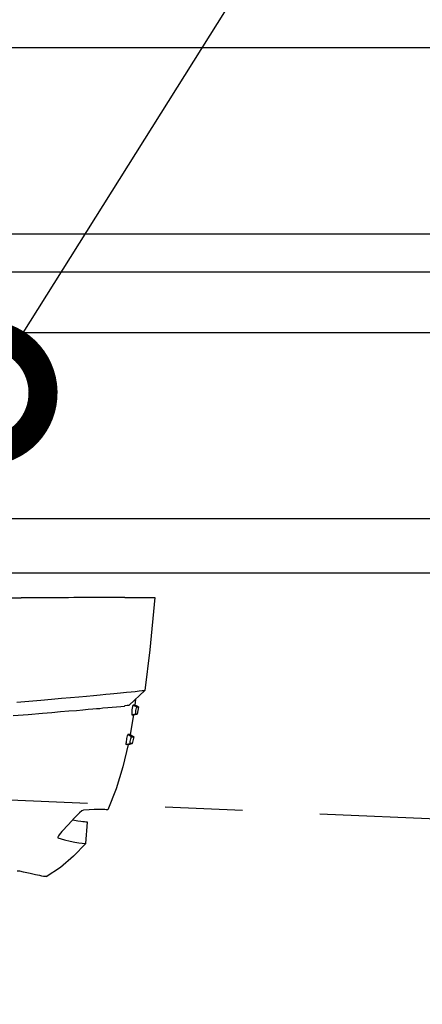
# Model space of a CAD drawing. Extents: x 316359 to 328425, y -178518 to -170025.
# Drawn here: x 323494 to 323624, y -173546 to -173229 of the extents above; entities that cross this region are included whole.
import ezdxf

# ---------------------------------------------------------------- set-up
doc = ezdxf.new("R2010")
doc.units = 0
doc.header["$LTSCALE"] = 20
doc.header["$PDMODE"] = 3
doc.header["$PDSIZE"] = 2
doc.linetypes.add('PHANTOM', pattern=[2.5, 1.25, -0.25, 0.25, -0.25, 0.25, -0.25])
doc.layers.get('0').update_dxf_attribs({"linetype": 'CONTINUOUS'})
doc.layers.get('DEFPOINTS').update_dxf_attribs({"linetype": 'CONTINUOUS'})
for name, color, linetype in [('寸法', 4, 'CONTINUOUS'), ('想像線', 6, 'PHANTOM'), ('細線', 5, 'CONTINUOUS'), ('部品', 7, 'CONTINUOUS'), ('部品1', 7, 'CONTINUOUS')]:
    doc.layers.add(name, color=color, linetype=linetype)
doc.styles.add('STYLE1', font='isocp.shx', dxfattribs={"bigfont": 'bigfont.shx'})
doc.dimstyles.new('INABA_S30G', dxfattribs={"dimscale": 30, "dimtxt": 3, "dimasz": 2.5, "dimexe": 1.5, "dimexo": 0.5, "dimgap": 1, "dimtad": 3, "dimdec": 1, "dimdsep": 46, "dimtxsty": 'STYLE1', "dimblk1": 'DOTSMALL', "dimblk2": 'DOTSMALL', "dimsah": 1, "dimcen": 0, "dimclrt": 7, "dimadec": 0, "dimazin": 0, "dimtfac": 1, "dimtdec": 1, "dimtix": 1, "dimtmove": 0, "dimatfit": 3, "dimldrblk": 'DOTSMALL', "dimfxl": 1, "dimtolj": 1, "dimtzin": 0, "dimarcsym": 0})

# ---------------------------------------------------------------- blocks, each defined once
blk = doc.blocks.new('_DOTSMALL')
at = {"color": 0, "linetype": 'ByBlock', "ltscale": 50, "const_width": 0.5}
blk.add_lwpolyline([(-0.0625, 0, 1), (0.0625, 0, 1)], format="xyb", close=True, dxfattribs=at)
blk = doc.blocks.new('*D57')
at = {"layer": 'DEFPOINTS', "color": 0, "ltscale": 50}
for p in [(323482.72, -173349.34), (323477.4, -173357.8)]:
    blk.add_point(p, dxfattribs=at)
at = {"layer": '寸法', "color": 0, "lineweight": -2, "ltscale": 50}
for p, q in [((323848.65, -172767.9), (323482.72, -173349.34)), ((324178.65, -172767.9), (323848.65, -172767.9))]:
    blk.add_line(p, q, dxfattribs=at)
at = {"layer": '寸法', "color": 0, "lineweight": -2, "ltscale": 50, "xscale": 75, "yscale": 75, "zscale": 75, "rotation": 237.8155041495618}
blk.add_blockref('_DOTSMALL', (323482.72, -173349.34), dxfattribs=at)
at = {"layer": '寸法', "color": 7, "ltscale": 50, "insert": (324028.65, -172692.9), "char_height": 90, "attachment_point": 5, "style": 'STYLE1'}
blk.add_mtext('\\A1;上胴縁', dxfattribs=at)
blk = doc.blocks.new('_None')

msp = doc.modelspace()

# ---------------------------------------------------------------- linework, layer by layer
at = {"layer": '想像線', "ltscale": 5}
msp.add_line((324964.41387247, -173546.38896173), (319454.41387247, -173300.38896173), dxfattribs=at)
at = {"layer": '細線'}
for p, q in [((323475.40850111, -173415.3792288), (323494.45848601, -173415.35524503)), ((323495.728485, -173415.35364611), (323494.45848601, -173415.35524503)), ((323496.7868175, -173415.35231367), (323495.728485, -173415.35364611)), ((323495.728485, -173415.35364611), (323495.728485, -173415.35364611)), ((323497.77459449, -173415.35107007), (323496.7868175, -173415.35231367)), ((323496.7868175, -173415.35231367), (323496.7868175, -173415.35231367)), ((323498.83292699, -173415.34973764), (323497.77459449, -173415.35107007)), ((323497.77459449, -173415.35107007), (323497.77459449, -173415.35107007)), ((323499.89125948, -173415.34840521), (323498.83292699, -173415.34973764)), ((323498.83292699, -173415.34973764), (323498.83292699, -173415.34973764)), ((323502.07847997, -173415.34565151), (323499.89125948, -173415.34840521)), ((323499.89125948, -173415.34840521), (323499.89125948, -173415.34840521)), ((323504.19514496, -173415.34298665), (323502.07847997, -173415.34565151)), ((323502.07847997, -173415.34565151), (323502.07847997, -173415.34565151)), ((323506.38236545, -173415.34023296), (323504.19514496, -173415.34298665)), ((323504.19514496, -173415.34298665), (323504.19514496, -173415.34298665)), ((323507.93458644, -173415.33827872), (323506.38236545, -173415.34023296)), ((323506.38236545, -173415.34023296), (323506.38236545, -173415.34023296)), ((323509.62791843, -173415.33614683), (323507.93458644, -173415.33827872)), ((323507.93458644, -173415.33827872), (323507.93458644, -173415.33827872)), ((323511.39180592, -173415.33392611), (323509.62791843, -173415.33614683)), ((323509.62791843, -173415.33614683), (323509.62791843, -173415.33614683)), ((323512.94402691, -173415.33197188), (323511.39180592, -173415.33392611)), ((323511.39180592, -173415.33392611), (323511.39180592, -173415.33392611)), ((323514.49624791, -173415.33001764), (323512.94402691, -173415.33197188)), ((323512.94402691, -173415.33197188), (323512.94402691, -173415.33197188)), ((323515.9073579, -173415.32824107), (323514.49624791, -173415.33001764)), ((323514.49624791, -173415.33001764), (323514.49624791, -173415.33001764)), ((323518.09457839, -173415.32548738), (323515.9073579, -173415.32824107)), ((323515.9073579, -173415.32824107), (323515.9073579, -173415.32824107)), ((323519.85846588, -173415.32326666), (323518.09457839, -173415.32548738)), ((323518.09457839, -173415.32548738), (323518.09457839, -173415.32548738)), ((323521.69290887, -173415.32095711), (323519.85846588, -173415.32326666)), ((323519.85846588, -173415.32326666), (323519.85846588, -173415.32326666)), ((323523.17457436, -173415.3190917), (323521.69290887, -173415.32095711)), ((323521.69290887, -173415.32095711), (323521.69290887, -173415.32095711)), ((323524.37401786, -173415.31758161), (323523.17457436, -173415.3190917)), ((323523.17457436, -173415.3190917), (323523.17457436, -173415.3190917)), ((323525.43235035, -173415.31624918), (323524.37401786, -173415.31758161)), ((323524.37401786, -173415.31758161), (323524.37401786, -173415.31758161)), ((323526.34957185, -173415.3150944), (323525.43235035, -173415.31624918)), ((323525.43235035, -173415.31624918), (323525.43235035, -173415.31624918)), ((323527.19623784, -173415.31402846), (323526.34957185, -173415.3150944)), ((323526.34957185, -173415.3150944), (323526.34957185, -173415.3150944)), ((323527.90179284, -173415.31314017), (323527.19623784, -173415.31402846)), ((323527.19623784, -173415.31402846), (323527.19623784, -173415.31402846)), ((323527.90179284, -173415.31314017), (323530.58290182, -173415.30976468)), ((323530.58290182, -173415.30976468), (323532.69956681, -173415.30709981)), ((323530.58290182, -173415.30976468), (323530.58290182, -173415.30976468)), ((323532.69956681, -173415.30709981), (323534.4634543, -173415.30487909)), ((323532.69956681, -173415.30709981), (323532.69956681, -173415.30709981)), ((323534.4634543, -173415.30487909), (323535.8040088, -173415.30319134)), ((323534.4634543, -173415.30487909), (323534.4634543, -173415.30487909)), ((323535.8040088, -173415.30319134), (323536.72123029, -173415.30203657)), ((323535.8040088, -173415.30319134), (323535.8040088, -173415.30319134)), ((323537.49734079, -173415.30105945), (323535.96626105, -173432.0952226)), ((323536.72123029, -173415.30203657), (323537.35622979, -173415.30123711)), ((323536.72123029, -173415.30203657), (323536.72123029, -173415.30203657)), ((323537.35622979, -173415.30123711), (323537.49734079, -173415.30105945)), ((323537.35622979, -173415.30123711), (323537.35622979, -173415.30123711)), ((323535.96626105, -173432.0952226), (323534.28954005, -173445.29123292)), ((323535.96626105, -173432.0952226), (323535.96626105, -173432.0952226)), ((323507.41109252, -173447.86507469), (323504.16589486, -173448.15138281)), ((323510.30360152, -173447.64976621), (323507.41109252, -173447.86507469)), ((323507.41109252, -173447.86507469), (323507.41109252, -173447.86507469)), ((323513.05491069, -173447.36407989), (323510.30360152, -173447.64976621)), ((323510.30360152, -173447.64976621), (323510.30360152, -173447.64976621)), ((323515.52408669, -173447.14930438), (323513.05491069, -173447.36407989)), ((323513.05491069, -173447.36407989), (323513.05491069, -173447.36407989)), ((323517.7815962, -173446.93479536), (323515.52408669, -173447.14930438)), ((323515.52408669, -173447.14930438), (323515.52408669, -173447.14930438)), ((323519.8979947, -173446.72046399), (323517.7815962, -173446.93479536)), ((323517.7815962, -173446.93479536), (323517.7815962, -173446.93479536)), ((323521.73226003, -173446.57704345), (323519.8979947, -173446.72046399)), ((323519.8979947, -173446.72046399), (323519.8979947, -173446.72046399)), ((323523.14319237, -173446.43415587), (323521.73226003, -173446.57704345)), ((323521.73226003, -173446.57704345), (323521.73226003, -173446.57704345)), ((323524.3424582, -173446.29153478), (323523.14319237, -173446.43415587)), ((323523.14319237, -173446.43415587), (323523.14319237, -173446.43415587)), ((323526.45885671, -173446.07720342), (323524.3424582, -173446.29153478)), ((323528.36367754, -173445.93369404), (323526.45885671, -173446.07720342)), ((323526.45885671, -173446.07720342), (323526.45885671, -173446.07720342)), ((323529.91572087, -173445.79062881), (323528.36367754, -173445.93369404)), ((323528.36367754, -173445.93369404), (323528.36367754, -173445.93369404)), ((323529.21540678, -173449.95429157), (323534.28954005, -173445.29123292)), ((323531.18554221, -173445.64791889), (323529.91572087, -173445.79062881)), ((323529.91572087, -173445.79062881), (323529.91572087, -173445.79062881)), ((323532.52591904, -173445.50512014), (323531.18554221, -173445.64791889)), ((323531.18554221, -173445.64791889), (323531.18554221, -173445.64791889)), ((323533.44296288, -173445.36285437), (323532.52591904, -173445.50512014)), ((323532.52591904, -173445.50512014), (323532.52591904, -173445.50512014)), ((323534.07796238, -173445.36205491), (323533.44296288, -173445.36285437)), ((323533.44296288, -173445.36285437), (323533.44296288, -173445.36285437)), ((323534.28954005, -173445.29123292), (323534.07796238, -173445.36205491)), ((323534.07796238, -173445.36205491), (323534.07796238, -173445.36205491)), ((323496.89947785, -173448.79553167), (323493.01936952, -173449.15319476)), ((323500.70911952, -173448.50851292), (323496.89947785, -173448.79553167)), ((323496.89947785, -173448.79553167), (323496.89947785, -173448.79553167)), ((323504.16589486, -173448.15138281), (323500.70911952, -173448.50851292)), ((323500.70911952, -173448.50851292), (323500.70911952, -173448.50851292)), ((323504.16589486, -173448.15138281), (323504.16589486, -173448.15138281)), ((323517.50470393, -173451.16848065), (323518.70405859, -173451.09641506)), ((323518.70405859, -173451.09641506), (323519.83285776, -173451.0244383)), ((323519.83285776, -173451.0244383), (323520.74990159, -173450.88217253)), ((323519.83285776, -173451.0244383), (323519.83285776, -173451.0244383)), ((323520.74990159, -173450.88217253), (323522.37250043, -173450.73901847)), ((323520.74990159, -173450.88217253), (323520.74990159, -173450.88217253)), ((323522.37250043, -173450.73901847), (323525.12389843, -173450.52388764)), ((323522.37250043, -173450.73901847), (323522.37250043, -173450.73901847)), ((323525.12389843, -173450.52388764), (323526.60538626, -173450.38091124)), ((323525.12389843, -173450.52388764), (323525.12389843, -173450.52388764)), ((323526.60538626, -173450.38091124), (323527.73418543, -173450.30893448)), ((323526.60538626, -173450.38091124), (323526.60538626, -173450.38091124)), ((323527.73418543, -173450.30893448), (323527.94558544, -173450.09700149)), ((323527.94558544, -173450.09700149), (323528.58049611, -173450.02564653)), ((323528.58049611, -173450.02564653), (323529.00374028, -173449.95455806)), ((323528.58049611, -173450.02564653), (323528.58049611, -173450.02564653)), ((323529.00374028, -173449.95455806), (323529.21540678, -173449.95429157)), ((323529.00374028, -173449.95455806), (323529.00374028, -173449.95455806)), ((323530.25126372, -173450.93310286), (323530.15340946, -173451.52482147)), ((323530.34918006, -173450.3906838), (323530.25126372, -173450.93310286)), ((323530.25126372, -173450.93310286), (323530.25126372, -173450.93310286)), ((323530.44734466, -173450.04546289), (323530.34918006, -173450.3906838)), ((323530.34918006, -173450.3906838), (323530.34918006, -173450.3906838)), ((323530.49652006, -173449.94680175), (323530.44734466, -173450.04546289)), ((323530.44734466, -173450.04546289), (323530.44734466, -173450.04546289)), ((323530.5458196, -173449.94673968), (323530.49652006, -173449.94680175)), ((323530.5458196, -173449.94673968), (323530.49652006, -173449.94680175)), ((323530.59511914, -173449.94667761), (323530.5458196, -173449.94673968)), ((323530.5458196, -173449.94673968), (323530.5458196, -173449.94673968)), ((323530.5458196, -173449.94673968), (323530.5458196, -173449.94673968)), ((323530.5458196, -173449.94673968), (323530.5458196, -173449.94673968)), ((323530.5458196, -173449.94673968), (323531.72975335, -173450.53684452)), ((323530.74301776, -173449.94649141), (323530.59511914, -173449.94667761)), ((323530.59511914, -173449.94667761), (323530.59511914, -173449.94667761)), ((323530.89091638, -173449.9463052), (323530.74301776, -173449.94649141)), ((323530.74301776, -173449.94649141), (323530.74301776, -173449.94649141)), ((323531.03881499, -173449.946119), (323530.89091638, -173449.9463052)), ((323530.89091638, -173449.9463052), (323530.89091638, -173449.9463052)), ((323531.27919555, -173448.05769809), (323531.03881499, -173449.946119)), ((323531.63078187, -173450.24117142), (323531.03881499, -173449.946119)), ((323531.53342414, -173451.22728634), (323531.58222714, -173450.83282796)), ((323531.58222714, -173450.83282796), (323531.68051588, -173450.58620613)), ((323531.58222714, -173450.83282796), (323531.58222714, -173450.83282796)), ((323532.22274874, -173450.53622384), (323531.63078187, -173450.24117142)), ((323531.63078187, -173450.24117142), (323531.63078187, -173450.24117142)), ((323531.68051588, -173450.58620613), (323531.72975335, -173450.53684452)), ((323531.68051588, -173450.58620613), (323531.68051588, -173450.58620613)), ((323531.72975335, -173450.53684452), (323532.12414966, -173450.53634798)), ((323532.22274874, -173450.53622384), (323532.07627768, -173451.67029944)), ((323532.12414966, -173450.53634798), (323532.22274874, -173450.53622384)), ((323532.12414966, -173450.53634798), (323532.12414966, -173450.53634798)), ((323491.82516692, -173453.31747933), (323496.62249675, -173452.95866147)), ((323496.62249675, -173452.95866147), (323501.27862676, -173452.52946577)), ((323496.62249675, -173452.95866147), (323496.62249675, -173452.95866147)), ((323501.27862676, -173452.52946577), (323504.31224675, -173452.31397963)), ((323501.27862676, -173452.52946577), (323501.27862676, -173452.52946577)), ((323504.31224675, -173452.31397963), (323507.13411142, -173452.02820448)), ((323504.31224675, -173452.31397963), (323504.31224675, -173452.31397963)), ((323507.13411142, -173452.02820448), (323509.74439842, -173451.81325132)), ((323507.13411142, -173452.02820448), (323507.13411142, -173452.02820448)), ((323509.74439842, -173451.81325132), (323512.21366325, -173451.66903131)), ((323509.74439842, -173451.81325132), (323509.74439842, -173451.81325132)), ((323512.21366325, -173451.66903131), (323514.25950626, -173451.45478877)), ((323512.21366325, -173451.66903131), (323512.21366325, -173451.66903131)), ((323514.25950626, -173451.45478877), (323516.02321609, -173451.31145706)), ((323514.25950626, -173451.45478877), (323514.25950626, -173451.45478877)), ((323516.02321609, -173451.31145706), (323517.50470393, -173451.16848065)), ((323516.02321609, -173451.31145706), (323516.02321609, -173451.31145706)), ((323517.50470393, -173451.16848065), (323517.50470393, -173451.16848065)), ((323530.59548604, -173453.12315087), (323529.52250836, -173459.46285413)), ((323530.10485473, -173452.116478), (323530.05623794, -173452.658835)), ((323530.05623794, -173452.658835), (323530.05623794, -173452.658835)), ((323530.05623794, -173452.658835), (323530.05667241, -173453.00393177)), ((323530.05667241, -173453.00393177), (323530.05667241, -173453.00393177)), ((323530.05667241, -173453.00393177), (323530.05679655, -173453.10253085)), ((323531.38757376, -173452.85435733), (323530.05679655, -173453.10253085)), ((323530.05679655, -173453.10253085), (323530.59548604, -173453.12315087)), ((323530.15340946, -173451.52482147), (323530.10485473, -173452.116478)), ((323530.10485473, -173452.116478), (323530.10485473, -173452.116478)), ((323530.15340946, -173451.52482147), (323530.15340946, -173451.52482147)), ((323530.59548604, -173453.12315087), (323531.88056915, -173452.85373665)), ((323531.38664275, -173452.11486424), (323531.43538368, -173451.67110632)), ((323531.38713929, -173452.50926055), (323531.38664275, -173452.11486424)), ((323531.38664275, -173452.11486424), (323531.38664275, -173452.11486424)), ((323531.38744963, -173452.75575825), (323531.38713929, -173452.50926055)), ((323531.38713929, -173452.50926055), (323531.38713929, -173452.50926055)), ((323531.38751169, -173452.80505779), (323531.38744963, -173452.75575825)), ((323531.38744963, -173452.75575825), (323531.38744963, -173452.75575825)), ((323531.38757376, -173452.85435733), (323531.38751169, -173452.80505779)), ((323531.38751169, -173452.80505779), (323531.38751169, -173452.80505779)), ((323531.78197007, -173452.85386079), (323531.38757376, -173452.85435733)), ((323531.43538368, -173451.67110632), (323531.53342414, -173451.22728634)), ((323531.43538368, -173451.67110632), (323531.43538368, -173451.67110632)), ((323531.53342414, -173451.22728634), (323531.53342414, -173451.22728634)), ((323531.88056915, -173452.85373665), (323531.78197007, -173452.85386079)), ((323531.78197007, -173452.85386079), (323531.78197007, -173452.85386079)), ((323532.07627768, -173451.67029944), (323531.88056915, -173452.85373665)), ((323532.07627768, -173451.67029944), (323532.07627768, -173451.67029944)), ((323528.53757273, -173460.30218764), (323528.43953226, -173460.74600763)), ((323528.63567526, -173459.90766719), (323528.53757273, -173460.30218764)), ((323528.53757273, -173460.30218764), (323528.53757273, -173460.30218764)), ((323528.6847886, -173459.75970651), (323528.63567526, -173459.90766719)), ((323528.733964, -173459.66104536), (323528.6847886, -173459.75970651)), ((323528.6847886, -173459.75970651), (323528.6847886, -173459.75970651)), ((323528.78307734, -173459.51308468), (323528.733964, -173459.66104536)), ((323528.83231481, -173459.46372307), (323528.78307734, -173459.51308468)), ((323528.78307734, -173459.51308468), (323528.78307734, -173459.51308468)), ((323529.37460974, -173459.46304033), (323528.83231481, -173459.46372307)), ((323529.96707315, -173460.15248906), (323528.83231481, -173459.46372307)), ((323529.52250836, -173459.46285413), (323529.37460974, -173459.46304033)), ((323529.37460974, -173459.46304033), (323529.37460974, -173459.46304033)), ((323529.52250836, -173459.46285413), (323530.06517569, -173459.75796861)), ((323529.54556426, -173459.48905249), (323529.54309928, -173459.4890556)), ((323530.710056, -173460.18236591), (323529.54571235, -173459.48920021)), ((323529.77074395, -173460.84293088), (323529.86890855, -173460.49770997)), ((323529.86890855, -173460.49770997), (323529.91789775, -173460.25115021)), ((323529.86890855, -173460.49770997), (323529.86890855, -173460.49770997)), ((323529.91789775, -173460.25115021), (323529.96713522, -173460.2017886)), ((323529.91789775, -173460.25115021), (323529.91789775, -173460.25115021)), ((323529.96707315, -173460.15248906), (323530.50936808, -173460.15180632)), ((323529.96713522, -173460.2017886), (323529.96707315, -173460.15248906)), ((323529.96713522, -173460.2017886), (323529.96713522, -173460.2017886)), ((323530.06517569, -173459.75796861), (323530.06517569, -173459.75796861)), ((323530.06517569, -173459.75796861), (323530.70656624, -173460.15155805)), ((323530.70656624, -173460.15155805), (323530.26566344, -173462.37059591)), ((323530.50936808, -173460.15180632), (323530.6572667, -173460.15162011)), ((323530.50936808, -173460.15180632), (323530.50936808, -173460.15180632)), ((323530.6572667, -173460.15162011), (323530.70656624, -173460.15155805)), ((323528.93488622, -173462.61876943), (323527.21852631, -173469.86797403)), ((323528.24394786, -173462.02804391), (323528.19502073, -173462.32390321)), ((323528.19502073, -173462.32390321), (323528.19502073, -173462.32390321)), ((323528.19502073, -173462.32390321), (323528.19533107, -173462.57040091)), ((323528.19533107, -173462.57040091), (323528.19533107, -173462.57040091)), ((323528.19533107, -173462.57040091), (323528.24469268, -173462.61963838)), ((323528.29275086, -173461.63358553), (323528.24394786, -173462.02804391)), ((323528.24394786, -173462.02804391), (323528.24394786, -173462.02804391)), ((323528.39259129, -173462.61945218), (323528.24469268, -173462.61963838)), ((323528.39079133, -173461.18976555), (323528.29275086, -173461.63358553)), ((323528.29275086, -173461.63358553), (323528.29275086, -173461.63358553)), ((323528.43953226, -173460.74600763), (323528.39079133, -173461.18976555)), ((323528.39079133, -173461.18976555), (323528.39079133, -173461.18976555)), ((323528.39259129, -173462.61945218), (323529.57546989, -173462.37146486)), ((323528.88558668, -173462.6188315), (323528.39259129, -173462.61945218)), ((323528.43953226, -173460.74600763), (323528.43953226, -173460.74600763)), ((323529.08278484, -173462.61858323), (323528.88558668, -173462.6188315)), ((323528.88558668, -173462.6188315), (323528.88558668, -173462.6188315)), ((323530.26566344, -173462.37059591), (323529.08278484, -173462.61858323)), ((323529.08278484, -173462.61858323), (323530.26566344, -173462.37059591)), ((323529.52604622, -173462.27292785), (323529.57522162, -173462.1742667)), ((323529.57540782, -173462.32216532), (323529.52604622, -173462.27292785)), ((323529.52604622, -173462.27292785), (323529.52604622, -173462.27292785)), ((323529.57503542, -173462.02636808), (323529.62390048, -173461.68120924)), ((323529.57522162, -173462.1742667), (323529.57503542, -173462.02636808)), ((323529.57503542, -173462.02636808), (323529.57503542, -173462.02636808)), ((323529.57522162, -173462.1742667), (323529.57522162, -173462.1742667)), ((323529.57546989, -173462.37146486), (323529.57540782, -173462.32216532)), ((323529.57540782, -173462.32216532), (323529.57540782, -173462.32216532)), ((323530.11776482, -173462.37078211), (323529.57546989, -173462.37146486)), ((323529.62390048, -173461.68120924), (323529.67264141, -173461.23745133)), ((323529.62390048, -173461.68120924), (323529.62390048, -173461.68120924)), ((323529.67264141, -173461.23745133), (323529.77074395, -173460.84293088)), ((323529.67264141, -173461.23745133), (323529.67264141, -173461.23745133)), ((323529.77074395, -173460.84293088), (323529.77074395, -173460.84293088)), ((323530.2163639, -173462.37065798), (323530.11776482, -173462.37078211)), ((323530.11776482, -173462.37078211), (323530.11776482, -173462.37078211)), ((323527.21852631, -173469.86797403), (323525.10752182, -173476.92047702)), ((323527.21852631, -173469.86797403), (323527.21852631, -173469.86797403)), ((323525.10752182, -173476.92047702), (323522.40455045, -173483.67792759)), ((323525.10752182, -173476.92047702), (323525.10752182, -173476.92047702)), ((323513.23607756, -173484.67546296), (323511.51276606, -173486.4031192)), ((323513.97476376, -173484.03363794), (323513.23607756, -173484.67546296)), ((323513.23607756, -173484.67546296), (323513.23607756, -173484.67546296)), ((323514.51674835, -173483.7864575), (323513.97476376, -173484.03363794)), ((323513.97476376, -173484.03363794), (323513.97476376, -173484.03363794)), ((323516.39006877, -173483.73479939), (323514.51674835, -173483.7864575)), ((323517.96752988, -173483.63421414), (323516.39006877, -173483.73479939)), ((323516.39006877, -173483.73479939), (323516.39006877, -173483.73479939)), ((323519.34791697, -173483.63247625), (323517.96752988, -173483.63421414)), ((323517.96752988, -173483.63421414), (323517.96752988, -173483.63421414)), ((323520.43250683, -173483.63111076), (323519.34791697, -173483.63247625)), ((323519.34791697, -173483.63247625), (323519.34791697, -173483.63247625)), ((323520.97480176, -173483.63042801), (323520.43250683, -173483.63111076)), ((323520.43250683, -173483.63111076), (323520.43250683, -173483.63111076)), ((323521.41849761, -173483.6298694), (323520.97480176, -173483.63042801)), ((323520.97480176, -173483.63042801), (323520.97480176, -173483.63042801)), ((323521.81295599, -173483.6786724), (323521.41849761, -173483.6298694)), ((323521.41849761, -173483.6298694), (323521.41849761, -173483.6298694)), ((323521.9608546, -173483.6784862), (323521.81295599, -173483.6786724)), ((323521.81295599, -173483.6786724), (323521.81295599, -173483.6786724)), ((323522.10875322, -173483.67829999), (323521.9608546, -173483.6784862)), ((323521.9608546, -173483.6784862), (323521.9608546, -173483.6784862)), ((323522.25665184, -173483.67811379), (323522.10875322, -173483.67829999)), ((323522.10875322, -173483.67829999), (323522.10875322, -173483.67829999)), ((323522.30595138, -173483.67805172), (323522.25665184, -173483.67811379)), ((323522.25665184, -173483.67811379), (323522.25665184, -173483.67811379)), ((323522.35525092, -173483.67798966), (323522.30595138, -173483.67805172)), ((323522.30595138, -173483.67805172), (323522.30595138, -173483.67805172)), ((323522.40455045, -173483.67792759), (323522.35525092, -173483.67798966)), ((323522.35525092, -173483.67798966), (323522.35525092, -173483.67798966)), ((323522.40455045, -173483.67792759), (323522.40455045, -173483.67792759)), ((323522.40455045, -173483.67792759), (323522.40455045, -173483.67792759)), ((323509.64199043, -173488.47605841), (323507.5742649, -173490.74644405)), ((323511.51276606, -173486.4031192), (323509.64199043, -173488.47605841)), ((323509.64199043, -173488.47605841), (323509.64199043, -173488.47605841)), ((323511.56305869, -173487.19184976), (323510.97127801, -173487.04469595)), ((323511.51276606, -173486.4031192), (323511.51276606, -173486.4031192)), ((323512.69713429, -173487.33832081), (323511.56305869, -173487.19184976)), ((323511.56305869, -173487.19184976), (323511.56305869, -173487.19184976)), ((323513.63401173, -173487.48504014), (323512.69713429, -173487.33832081)), ((323512.69713429, -173487.33832081), (323512.69713429, -173487.33832081)), ((323514.27502987, -173487.58283234), (323513.63401173, -173487.48504014)), ((323513.63401173, -173487.48504014), (323513.63401173, -173487.48504014)), ((323514.81738687, -173487.63144914), (323514.27502987, -173487.58283234)), ((323514.27502987, -173487.58283234), (323514.27502987, -173487.58283234)), ((323515.26114479, -173487.68019007), (323514.81738687, -173487.63144914)), ((323514.81738687, -173487.63144914), (323514.81738687, -173487.63144914)), ((323515.55700409, -173487.7291172), (323515.26114479, -173487.68019007)), ((323515.26114479, -173487.68019007), (323515.26114479, -173487.68019007)), ((323515.31913381, -173494.58206346), (323515.80350178, -173487.72880686)), ((323515.75420224, -173487.72886893), (323515.55700409, -173487.7291172)), ((323515.55700409, -173487.7291172), (323515.55700409, -173487.7291172)), ((323515.80350178, -173487.72880686), (323515.75420224, -173487.72886893)), ((323515.75420224, -173487.72886893), (323515.75420224, -173487.72886893)), ((323506.29452512, -173492.3749426), (323506.24541179, -173492.52290328)), ((323506.49135087, -173492.07889709), (323506.29452512, -173492.3749426)), ((323506.29452512, -173492.3749426), (323506.29452512, -173492.3749426)), ((323506.68817662, -173491.78285159), (323506.49135087, -173492.07889709)), ((323506.49135087, -173492.07889709), (323506.49135087, -173492.07889709)), ((323507.13118973, -173491.23999805), (323506.68817662, -173491.78285159)), ((323506.68817662, -173491.78285159), (323506.68817662, -173491.78285159)), ((323507.5742649, -173490.74644405), (323507.13118973, -173491.23999805)), ((323507.13118973, -173491.23999805), (323507.13118973, -173491.23999805)), ((323506.24541179, -173492.52290328), (323506.19623639, -173492.62156443)), ((323506.19623639, -173492.62156443), (323506.19623639, -173492.62156443)), ((323506.19623639, -173492.62156443), (323506.19629845, -173492.67086396)), ((323506.19629845, -173492.67086396), (323506.19629845, -173492.67086396)), ((323506.19629845, -173492.67086396), (323506.24566006, -173492.72010144)), ((323506.24541179, -173492.52290328), (323506.24541179, -173492.52290328)), ((323506.24566006, -173492.72010144), (323508.36634712, -173493.35832653)), ((323508.36634712, -173493.35832653), (323508.36634712, -173493.35832653)), ((323508.36634712, -173493.35832653), (323510.19105074, -173493.84902541)), ((323510.19105074, -173493.84902541), (323510.19105074, -173493.84902541)), ((323510.19105074, -173493.84902541), (323511.76900839, -173494.14283648)), ((323515.31913381, -173494.58206346), (323511.33102277, -173498.67895268)), ((323511.76900839, -173494.14283648), (323511.76900839, -173494.14283648)), ((323511.76900839, -173494.14283648), (323513.05104467, -173494.33842088)), ((323513.05104467, -173494.33842088), (323513.05104467, -173494.33842088)), ((323513.05104467, -173494.33842088), (323514.13582074, -173494.484954)), ((323514.13582074, -173494.484954), (323514.13582074, -173494.484954)), ((323514.13582074, -173494.484954), (323514.87543796, -173494.58262207)), ((323514.87543796, -173494.58262207), (323515.02333657, -173494.58243586)), ((323514.87543796, -173494.58262207), (323514.87543796, -173494.58262207)), ((323515.02333657, -173494.58243586), (323515.12193565, -173494.58231173)), ((323515.02333657, -173494.58243586), (323515.02333657, -173494.58243586)), ((323515.12193565, -173494.58231173), (323515.22053473, -173494.58218759)), ((323515.12193565, -173494.58231173), (323515.12193565, -173494.58231173)), ((323515.22053473, -173494.58218759), (323515.26983427, -173494.58212552)), ((323515.22053473, -173494.58218759), (323515.22053473, -173494.58218759)), ((323515.26983427, -173494.58212552), (323515.31913381, -173494.58206346)), ((323515.26983427, -173494.58212552), (323515.26983427, -173494.58212552)), ((323511.33102277, -173498.67895268), (323507.04649382, -173502.28321892)), ((323511.33102277, -173498.67895268), (323511.33102277, -173498.67895268)), ((323494.03290515, -173503.48279373), (323493.14557552, -173503.53321049)), ((323495.16716696, -173503.77716341), (323494.03290515, -173503.48279373)), ((323496.25206715, -173504.02229561), (323495.16716696, -173503.77716341)), ((323495.16716696, -173503.77716341), (323495.16716696, -173503.77716341)), ((323497.28766781, -173504.26748988), (323496.25206715, -173504.02229561)), ((323496.25206715, -173504.02229561), (323496.25206715, -173504.02229561)), ((323498.17530778, -173504.46357082), (323497.28766781, -173504.26748988)), ((323497.28766781, -173504.26748988), (323497.28766781, -173504.26748988)), ((323499.01364822, -173504.65971383), (323498.17530778, -173504.46357082)), ((323498.17530778, -173504.46357082), (323498.17530778, -173504.46357082)), ((323499.70402797, -173504.80674349), (323499.01364822, -173504.65971383)), ((323499.01364822, -173504.65971383), (323499.01364822, -173504.65971383)), ((323500.39434565, -173504.90447362), (323499.70402797, -173504.80674349)), ((323499.70402797, -173504.80674349), (323499.70402797, -173504.80674349)), ((323501.03542586, -173505.05156536), (323500.39434565, -173504.90447362)), ((323500.39434565, -173504.90447362), (323500.39434565, -173504.90447362)), ((323501.57784492, -173505.14948169), (323501.03542586, -173505.05156536)), ((323501.03542586, -173505.05156536), (323501.03542586, -173505.05156536)), ((323507.04649382, -173502.28321892), (323502.51472237, -173505.29620102)), ((323507.04649382, -173502.28321892), (323507.04649382, -173502.28321892)), ((323501.9723033, -173505.19828469), (323501.57784492, -173505.14948169)), ((323501.57784492, -173505.14948169), (323501.57784492, -173505.14948169)), ((323502.2681626, -173505.24721182), (323501.9723033, -173505.19828469)), ((323501.9723033, -173505.19828469), (323501.9723033, -173505.19828469)), ((323502.46536076, -173505.24696355), (323502.2681626, -173505.24721182)), ((323502.2681626, -173505.24721182), (323502.2681626, -173505.24721182)), ((323502.51472237, -173505.29620102), (323502.46536076, -173505.24696355)), ((323502.46536076, -173505.24696355), (323502.46536076, -173505.24696355))]:
    msp.add_line(p, q, dxfattribs=at)
at = {"layer": '部品', "ltscale": 50}
for p, q in [((324897.8930561, -173238.08657422), (323285.50291707, -173238.08657422)), ((323285.50291707, -173298.08892773), (324897.8930561, -173298.08657422))]:
    msp.add_line(p, q, dxfattribs=at)
at = {"layer": '部品1', "ltscale": 50}
for p, q in [((323285.50291707, -173310.33657422), (324919.11067849, -173310.33657422)), ((323285.50291707, -173329.83657422), (324952.88566924, -173329.83657422)), ((323419.46518769, -173389.83657422), (324962.11387247, -173389.83657422))]:
    msp.add_line(p, q, dxfattribs=at)
at = {"layer": '部品1', "ltscale": 10}
msp.add_line((323419.48722005, -173407.33657422), (324859.41387247, -173407.33657422), dxfattribs=at)

# ---------------------------------------------------------------- dimensions: what is measured, and where the dimension line sits
at = {"layer": '寸法', "ltscale": 50}
dim = msp.add_diameter_dim_2p(p1=(323477.39568839, -173357.80136739), p2=(323482.72216117, -173349.33799408), text='上胴縁', dimstyle='INABA_S30G', override={"dimtih": 1, "dimtoh": 1, "dimblk1": 'None', "dimtdec": 8, "dimtofl": 0}, dxfattribs=at)
dim.commit()
dim.dimension.update_dxf_attribs({"geometry": '*D57', "text_midpoint": (324028.65088892, -172767.90417204), "dimtype": 163})

doc.saveas('drawing.dxf')
